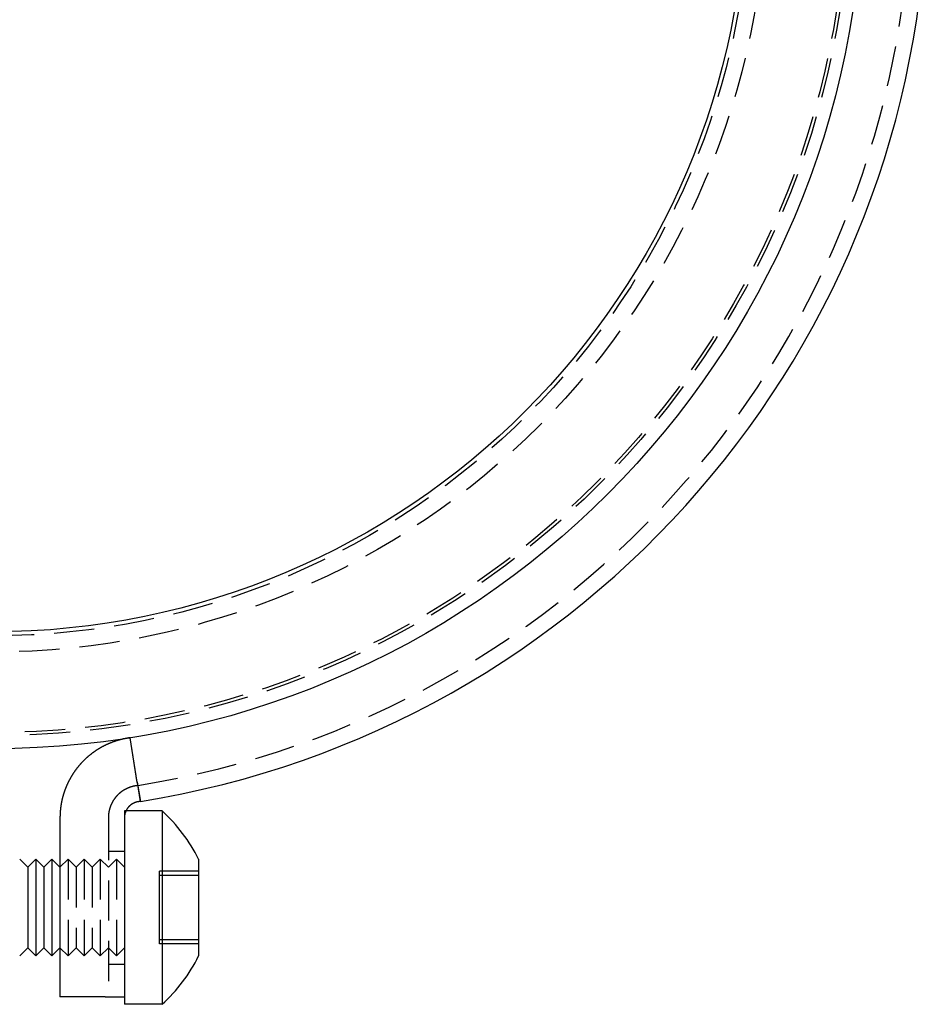
# Model space of a CAD drawing. Extents: x -58 to 286, y 0 to 295.
# Drawn here: x 2 to 58, y 0 to 61 of the extents above; entities that cross this region are included whole.
import ezdxf

# ---------------------------------------------------------------- set-up
doc = ezdxf.new("R2010")
doc.units = 0
doc.header["$LTSCALE"] = 10
doc.linetypes.add('VERDECKT', pattern=[0.375, 0.25, -0.125])
doc.layers.get('0').update_dxf_attribs({"linetype": 'CONTINUOUS'})
doc.layers.add('STEMPEL', color=3, linetype='CONTINUOUS')

# ---------------------------------------------------------------- blocks, each defined once
blk = doc.blocks.new('A$C288E961D')
at = {"color": 3, "linetype": 'CONTINUOUS'}
for p, q in [((9.235, 13.307), (8.797, 16.073)), ((9.24, 13.308), (8.797, 16.073)), ((9.235, 13.307), (9.423, 12.122)), ((9.24, 13.308), (9.43, 12.123)), ((8.444, 11.534), (8.444, 10.976)), ((10.779, 11.534), (8.537, 11.534)), ((10.779, 11.534), (10.779, -0.466)), ((4.444, 10.976), (4.444, 0)), ((8.444, 10.976), (8.444, 9.678)), ((8.444, 9.678), (8.444, 1.391)), ((2.444, 8.034), (1.944, 8.534)), ((2.444, 8.034), (2.944, 8.534)), ((2.444, 8.034), (2.444, 3.034)), ((2.944, 8.534), (2.944, 2.534)), ((3.444, 8.034), (2.944, 8.534)), ((3.444, 8.034), (3.944, 8.534)), ((3.444, 8.034), (3.444, 3.034)), ((3.944, 8.534), (3.944, 2.534)), ((4.444, 8.034), (3.944, 8.534)), ((13.044, 8.534), (13.044, 2.534)), ((2.444, 3.034), (1.944, 2.534)), ((2.444, 3.034), (2.944, 2.534)), ((3.444, 3.034), (2.944, 2.534)), ((3.444, 3.034), (3.944, 2.534)), ((4.444, 3.034), (3.944, 2.534)), ((8.444, 1.391), (8.444, 0)), ((7.244, 0), (4.444, 0)), ((7.244, 0), (8.444, 0)), ((8.444, 0), (8.444, -0.466)), ((10.779, -0.466), (8.444, -0.466))]:
    blk.add_line(p, q, dxfattribs=at)
at = {"color": 1, "linetype": 'VERDECKT'}
for p, q in [((8.537, 11.534), (8.444, 11.534)), ((7.444, 10.976), (7.444, 0)), ((7.444, 9.034), (8.444, 9.034)), ((4.444, 8.034), (4.944, 8.534)), ((4.944, 8.534), (4.944, 2.534)), ((5.444, 8.034), (4.944, 8.534)), ((5.444, 8.034), (5.944, 8.534)), ((5.444, 8.034), (5.444, 3.034)), ((5.944, 8.534), (5.944, 2.534)), ((6.444, 8.034), (5.944, 8.534)), ((6.444, 8.034), (6.944, 8.534)), ((6.444, 8.034), (6.444, 3.034)), ((6.944, 8.534), (6.944, 2.534)), ((7.444, 8.034), (6.944, 8.534)), ((7.444, 8.034), (7.944, 8.534)), ((7.944, 8.534), (7.944, 2.534)), ((8.444, 8.034), (7.944, 8.534)), ((10.624, 7.342), (10.624, 7.789)), ((13.044, 7.789), (10.624, 7.789)), ((13.044, 7.525), (10.624, 7.525)), ((10.624, 6.697), (10.624, 7.342)), ((10.624, 6.391), (10.624, 6.697)), ((10.624, 5.953), (10.624, 6.391)), ((10.624, 5.116), (10.624, 5.953)), ((10.624, 4.678), (10.624, 5.116)), ((10.624, 4.372), (10.624, 4.678)), ((10.624, 3.727), (10.624, 4.372)), ((10.624, 3.28), (10.624, 3.727)), ((13.044, 3.544), (10.624, 3.544)), ((13.044, 3.28), (10.624, 3.28)), ((4.444, 3.034), (4.944, 2.534)), ((5.444, 3.034), (4.944, 2.534)), ((5.444, 3.034), (5.944, 2.534)), ((6.444, 3.034), (5.944, 2.534)), ((6.444, 3.034), (6.944, 2.534)), ((7.444, 3.034), (6.944, 2.534)), ((7.444, 3.034), (7.944, 2.534)), ((8.444, 3.034), (7.944, 2.534)), ((7.444, 2.034), (8.444, 2.034))]:
    blk.add_line(p, q, dxfattribs=at)
at = {"color": 3}
for points in [[(8.641, 16.048, 0), (8.623, 16.045, 0), (8.605, 16.042, 0), (8.587, 16.039, 0), (8.569, 16.036, 0), (8.551, 16.032, 0), (8.532, 16.029, 0), (8.514, 16.026, 0), (8.496, 16.022, 0), (8.478, 16.019, 0), (8.46, 16.015, 0), (8.442, 16.011, 0), (8.424, 16.008, 0), (8.405, 16.004, 0), (8.387, 16, 0), (8.369, 15.996, 0), (8.351, 15.992, 0), (8.333, 15.988, 0), (8.314, 15.983, 0), (8.296, 15.979, 0), (8.278, 15.975, 0), (8.26, 15.97, 0), (8.242, 15.966, 0), (8.223, 15.961, 0), (8.205, 15.957, 0), (8.187, 15.952, 0), (8.169, 15.947, 0), (8.15, 15.942, 0), (8.132, 15.937, 0), (8.114, 15.932, 0), (8.096, 15.927, 0), (8.077, 15.922, 0), (8.059, 15.917, 0), (8.041, 15.912, 0), (8.023, 15.906, 0), (8.004, 15.901, 0), (7.986, 15.895, 0), (7.968, 15.889, 0), (7.949, 15.884, 0), (7.931, 15.878, 0), (7.913, 15.872, 0), (7.895, 15.866, 0), (7.876, 15.86, 0), (7.858, 15.854, 0), (7.84, 15.848, 0), (7.822, 15.842, 0), (7.803, 15.836, 0), (7.785, 15.829, 0), (7.767, 15.823, 0), (7.749, 15.816, 0), (7.731, 15.81, 0), (7.712, 15.803, 0), (7.694, 15.796, 0), (7.676, 15.789, 0), (7.658, 15.783, 0), (7.64, 15.776, 0), (7.622, 15.768, 0), (7.603, 15.761, 0), (7.585, 15.754, 0), (7.567, 15.747, 0), (7.549, 15.739, 0), (7.531, 15.732, 0), (7.513, 15.725, 0), (7.495, 15.717, 0), (7.477, 15.709, 0), (7.459, 15.702, 0), (7.441, 15.694, 0), (7.423, 15.686, 0), (7.405, 15.678, 0), (7.387, 15.67, 0), (7.369, 15.662, 0), (7.351, 15.653, 0), (7.333, 15.645, 0), (7.315, 15.637, 0), (7.297, 15.628, 0), (7.279, 15.62, 0), (7.261, 15.611, 0), (7.244, 15.602, 0), (7.226, 15.594, 0), (7.208, 15.585, 0), (7.19, 15.576, 0), (7.172, 15.567, 0), (7.155, 15.558, 0), (7.137, 15.549, 0), (7.119, 15.54, 0), (7.102, 15.53, 0), (7.084, 15.521, 0), (7.066, 15.511, 0), (7.049, 15.502, 0), (7.031, 15.492, 0), (7.014, 15.482, 0), (6.996, 15.473, 0), (6.979, 15.463, 0), (6.961, 15.453, 0), (6.944, 15.443, 0), (6.926, 15.433, 0), (6.909, 15.422, 0), (6.892, 15.412, 0), (6.874, 15.402, 0), (6.857, 15.392, 0), (6.84, 15.381, 0), (6.822, 15.37, 0), (6.805, 15.36, 0), (6.788, 15.349, 0), (6.771, 15.338, 0), (6.754, 15.327, 0), (6.737, 15.316, 0), (6.72, 15.305, 0), (6.703, 15.294, 0), (6.686, 15.283, 0), (6.669, 15.272, 0), (6.652, 15.261, 0), (6.635, 15.249, 0), (6.618, 15.238, 0), (6.602, 15.226, 0), (6.585, 15.214, 0), (6.568, 15.203, 0), (6.552, 15.191, 0), (6.535, 15.179, 0), (6.518, 15.167, 0), (6.502, 15.155, 0), (6.485, 15.143, 0), (6.469, 15.131, 0), (6.452, 15.119, 0), (6.436, 15.107, 0), (6.42, 15.094, 0), (6.403, 15.082, 0), (6.387, 15.069, 0), (6.371, 15.057, 0), (6.355, 15.044, 0), (6.339, 15.031, 0), (6.323, 15.019, 0), (6.307, 15.006, 0), (6.291, 14.993, 0), (6.275, 14.98, 0), (6.259, 14.967, 0), (6.243, 14.954, 0), (6.227, 14.941, 0), (6.212, 14.927, 0), (6.196, 14.914, 0), (6.18, 14.901, 0), (6.165, 14.887, 0), (6.149, 14.874, 0), (6.134, 14.86, 0), (6.118, 14.846, 0), (6.103, 14.833, 0), (6.088, 14.819, 0), (6.072, 14.805, 0), (6.057, 14.791, 0), (6.042, 14.777, 0), (6.027, 14.763, 0), (6.012, 14.749, 0), (5.997, 14.735, 0), (5.982, 14.72, 0), (5.967, 14.706, 0), (5.952, 14.692, 0), (5.937, 14.677, 0), (5.923, 14.663, 0), (5.908, 14.648, 0), (5.893, 14.633, 0), (5.879, 14.619, 0), (5.864, 14.604, 0), (5.85, 14.589, 0), (5.836, 14.574, 0), (5.821, 14.559, 0), (5.807, 14.544, 0), (5.793, 14.529, 0), (5.779, 14.514, 0), (5.765, 14.499, 0), (5.751, 14.483, 0), (5.737, 14.468, 0), (5.723, 14.453, 0), (5.709, 14.437, 0), (5.695, 14.422, 0), (5.682, 14.406, 0), (5.668, 14.39, 0), (5.655, 14.375, 0), (5.641, 14.359, 0), (5.628, 14.343, 0), (5.614, 14.328, 0), (5.601, 14.312, 0), (5.588, 14.296, 0), (5.575, 14.28, 0), (5.562, 14.264, 0), (5.549, 14.248, 0), (5.536, 14.231, 0), (5.523, 14.215, 0), (5.51, 14.199, 0), (5.497, 14.182, 0), (5.485, 14.166, 0), (5.472, 14.15, 0), (5.459, 14.133, 0), (5.447, 14.117, 0), (5.435, 14.1, 0), (5.422, 14.084, 0), (5.41, 14.067, 0), (5.398, 14.05, 0), (5.386, 14.034, 0), (5.374, 14.017, 0), (5.362, 14, 0), (5.35, 13.983, 0), (5.338, 13.966, 0), (5.326, 13.949, 0), (5.314, 13.932, 0), (5.303, 13.915, 0), (5.291, 13.898, 0), (5.28, 13.881, 0), (5.268, 13.863, 0), (5.257, 13.846, 0), (5.246, 13.829, 0), (5.235, 13.812, 0), (5.224, 13.794, 0), (5.213, 13.777, 0), (5.202, 13.759, 0), (5.191, 13.742, 0), (5.18, 13.724, 0), (5.169, 13.707, 0), (5.159, 13.689, 0), (5.148, 13.671, 0), (5.138, 13.654, 0), (5.127, 13.636, 0), (5.117, 13.618, 0), (5.107, 13.6, 0), (5.097, 13.582, 0), (5.087, 13.565, 0), (5.076, 13.547, 0), (5.067, 13.529, 0), (5.057, 13.511, 0), (5.047, 13.493, 0), (5.037, 13.475, 0), (5.028, 13.457, 0), (5.018, 13.439, 0), (5.009, 13.421, 0), (4.999, 13.402, 0), (4.99, 13.384, 0), (4.981, 13.366, 0), (4.972, 13.348, 0), (4.962, 13.329, 0), (4.953, 13.311, 0), (4.945, 13.293, 0), (4.936, 13.274, 0), (4.927, 13.256, 0), (4.918, 13.238, 0), (4.91, 13.219, 0), (4.901, 13.201, 0), (4.893, 13.182, 0), (4.884, 13.164, 0), (4.876, 13.145, 0), (4.868, 13.127, 0), (4.86, 13.108, 0), (4.852, 13.09, 0), (4.844, 13.071, 0), (4.836, 13.052, 0), (4.828, 13.034, 0), (4.82, 13.015, 0), (4.813, 12.996, 0), (4.805, 12.978, 0), (4.798, 12.959, 0), (4.79, 12.94, 0), (4.783, 12.921, 0), (4.776, 12.903, 0), (4.768, 12.884, 0), (4.761, 12.865, 0), (4.754, 12.846, 0), (4.747, 12.827, 0), (4.74, 12.809, 0), (4.734, 12.79, 0), (4.727, 12.771, 0), (4.72, 12.752, 0), (4.714, 12.733, 0), (4.707, 12.714, 0), (4.701, 12.695, 0), (4.695, 12.676, 0), (4.689, 12.657, 0), (4.682, 12.638, 0), (4.676, 12.619, 0), (4.67, 12.6, 0), (4.664, 12.581, 0), (4.659, 12.562, 0), (4.653, 12.543, 0), (4.647, 12.524, 0), (4.642, 12.505, 0), (4.636, 12.486, 0), (4.631, 12.467, 0), (4.626, 12.448, 0), (4.62, 12.429, 0), (4.615, 12.41, 0), (4.61, 12.391, 0), (4.605, 12.372, 0), (4.6, 12.353, 0), (4.595, 12.334, 0), (4.591, 12.315, 0), (4.586, 12.296, 0), (4.581, 12.277, 0), (4.577, 12.258, 0), (4.572, 12.239, 0), (4.568, 12.22, 0), (4.564, 12.201, 0), (4.56, 12.182, 0), (4.556, 12.163, 0), (4.551, 12.144, 0), (4.548, 12.125, 0), (4.544, 12.106, 0), (4.54, 12.087, 0), (4.536, 12.068, 0), (4.532, 12.049, 0), (4.529, 12.03, 0), (4.525, 12.011, 0), (4.522, 11.992, 0), (4.519, 11.973, 0), (4.515, 11.954, 0), (4.512, 11.935, 0), (4.509, 11.916, 0), (4.506, 11.897, 0), (4.503, 11.878, 0), (4.5, 11.859, 0), (4.497, 11.84, 0), (4.495, 11.821, 0), (4.492, 11.802, 0), (4.489, 11.783, 0), (4.487, 11.764, 0), (4.484, 11.746, 0), (4.482, 11.727, 0), (4.48, 11.708, 0), (4.477, 11.689, 0), (4.475, 11.67, 0), (4.473, 11.652, 0), (4.471, 11.633, 0), (4.469, 11.614, 0), (4.467, 11.595, 0), (4.466, 11.576, 0), (4.464, 11.558, 0), (4.462, 11.539, 0), (4.461, 11.52, 0), (4.459, 11.502, 0), (4.458, 11.483, 0), (4.456, 11.464, 0), (4.455, 11.445, 0), (4.454, 11.427, 0), (4.453, 11.408, 0), (4.452, 11.39, 0), (4.451, 11.371, 0), (4.45, 11.353, 0), (4.449, 11.334, 0), (4.448, 11.316, 0), (4.447, 11.297, 0), (4.447, 11.279, 0), (4.446, 11.26, 0), (4.446, 11.242, 0), (4.445, 11.223, 0), (4.445, 11.205, 0), (4.444, 11.187, 0), (4.444, 11.168, 0), (4.444, 11.15, 0), (4.444, 11.132, 0), (4.444, 11.114, 0), (4.444, 11.112, 0), (4.444, 11.112, 0), (4.444, 11.111, 0), (4.444, 11.111, 0), (4.444, 11.11, 0), (4.444, 11.11, 0), (4.444, 11.109, 0), (4.444, 11.108, 0), (4.444, 11.108, 0), (4.444, 11.107, 0), (4.444, 11.107, 0), (4.444, 11.106, 0), (4.444, 11.106, 0), (4.444, 11.105, 0), (4.444, 11.105, 0), (4.444, 11.104, 0), (4.444, 11.104, 0), (4.444, 11.103, 0), (4.444, 11.102, 0), (4.444, 11.102, 0), (4.444, 11.101, 0), (4.444, 11.101, 0), (4.444, 11.1, 0), (4.444, 11.1, 0), (4.444, 11.099, 0), (4.444, 11.099, 0), (4.444, 11.098, 0), (4.444, 11.098, 0), (4.444, 11.097, 0), (4.444, 11.097, 0), (4.444, 11.096, 0), (4.444, 11.095, 0), (4.444, 11.095, 0), (4.444, 11.094, 0), (4.444, 11.094, 0), (4.444, 11.093, 0), (4.444, 11.093, 0), (4.444, 11.092, 0), (4.444, 11.092, 0), (4.444, 11.091, 0), (4.444, 11.091, 0), (4.444, 11.09, 0), (4.444, 11.089, 0), (4.444, 11.089, 0), (4.444, 11.088, 0), (4.444, 11.088, 0), (4.444, 11.087, 0), (4.444, 11.087, 0), (4.444, 11.086, 0), (4.444, 11.086, 0), (4.444, 11.085, 0), (4.444, 11.085, 0), (4.444, 11.084, 0), (4.444, 11.084, 0), (4.444, 11.083, 0), (4.444, 11.082, 0), (4.444, 11.082, 0), (4.444, 11.081, 0), (4.444, 11.081, 0), (4.444, 11.08, 0), (4.444, 11.08, 0), (4.444, 11.079, 0), (4.444, 11.079, 0), (4.444, 11.078, 0), (4.444, 11.078, 0), (4.444, 11.077, 0), (4.444, 11.076, 0), (4.444, 11.076, 0), (4.444, 11.075, 0), (4.444, 11.075, 0), (4.444, 11.074, 0), (4.444, 11.074, 0), (4.444, 11.073, 0), (4.444, 11.073, 0), (4.444, 11.072, 0), (4.444, 11.072, 0), (4.444, 11.071, 0), (4.444, 11.07, 0), (4.444, 11.07, 0), (4.444, 11.069, 0), (4.444, 11.069, 0), (4.444, 11.068, 0), (4.444, 11.068, 0), (4.444, 11.067, 0), (4.444, 11.067, 0), (4.444, 11.066, 0), (4.444, 11.066, 0), (4.444, 11.065, 0), (4.444, 11.065, 0), (4.444, 11.064, 0), (4.444, 11.063, 0), (4.444, 11.063, 0), (4.444, 11.062, 0), (4.444, 11.062, 0), (4.444, 11.061, 0), (4.444, 11.061, 0), (4.444, 11.06, 0), (4.444, 11.06, 0), (4.444, 11.059, 0), (4.444, 11.059, 0), (4.444, 11.058, 0), (4.444, 11.057, 0), (4.444, 11.057, 0), (4.444, 11.056, 0), (4.444, 11.056, 0), (4.444, 11.055, 0), (4.444, 11.055, 0), (4.444, 11.054, 0), (4.444, 11.054, 0), (4.444, 11.053, 0), (4.444, 11.053, 0), (4.444, 11.052, 0), (4.444, 11.052, 0), (4.444, 11.051, 0), (4.444, 11.05, 0), (4.444, 11.05, 0), (4.444, 11.049, 0), (4.444, 11.049, 0), (4.444, 11.048, 0), (4.444, 11.048, 0), (4.444, 11.047, 0), (4.444, 11.047, 0), (4.444, 11.046, 0), (4.444, 11.046, 0), (4.444, 11.045, 0), (4.444, 11.044, 0), (4.444, 11.044, 0), (4.444, 11.043, 0), (4.444, 11.043, 0), (4.444, 11.042, 0), (4.444, 11.042, 0), (4.444, 11.041, 0), (4.444, 11.041, 0), (4.444, 11.04, 0), (4.444, 11.04, 0), (4.444, 11.039, 0), (4.444, 11.039, 0), (4.444, 11.038, 0), (4.444, 11.037, 0), (4.444, 11.037, 0), (4.444, 11.036, 0), (4.444, 11.036, 0), (4.444, 11.035, 0), (4.444, 11.035, 0), (4.444, 11.034, 0), (4.444, 11.034, 0), (4.444, 11.033, 0), (4.444, 11.033, 0), (4.444, 11.032, 0), (4.444, 11.031, 0), (4.444, 11.031, 0), (4.444, 11.03, 0), (4.444, 11.03, 0), (4.444, 11.029, 0), (4.444, 11.029, 0), (4.444, 11.028, 0), (4.444, 11.028, 0), (4.444, 11.027, 0), (4.444, 11.027, 0), (4.444, 11.026, 0), (4.444, 11.025, 0), (4.444, 11.025, 0), (4.444, 11.024, 0), (4.444, 11.024, 0), (4.444, 11.023, 0), (4.444, 11.023, 0), (4.444, 11.022, 0), (4.444, 11.022, 0), (4.444, 11.021, 0), (4.444, 11.021, 0), (4.444, 11.02, 0), (4.444, 11.02, 0), (4.444, 11.019, 0), (4.444, 11.018, 0), (4.444, 11.018, 0), (4.444, 11.017, 0), (4.444, 11.017, 0), (4.444, 11.016, 0), (4.444, 11.016, 0), (4.444, 11.015, 0), (4.444, 11.015, 0), (4.444, 11.014, 0), (4.444, 11.014, 0), (4.444, 11.013, 0), (4.444, 11.012, 0), (4.444, 11.012, 0), (4.444, 11.011, 0), (4.444, 11.011, 0), (4.444, 11.01, 0), (4.444, 11.01, 0), (4.444, 11.009, 0), (4.444, 11.009, 0), (4.444, 11.008, 0), (4.444, 11.008, 0), (4.444, 11.007, 0), (4.444, 11.006, 0), (4.444, 11.006, 0), (4.444, 11.005, 0), (4.444, 11.005, 0), (4.444, 11.004, 0), (4.444, 11.004, 0), (4.444, 11.003, 0), (4.444, 11.003, 0), (4.444, 11.002, 0), (4.444, 11.002, 0), (4.444, 11.001, 0), (4.444, 11.001, 0), (4.444, 11, 0), (4.444, 10.999, 0), (4.444, 10.999, 0), (4.444, 10.998, 0), (4.444, 10.998, 0), (4.444, 10.997, 0), (4.444, 10.997, 0), (4.444, 10.996, 0), (4.444, 10.996, 0), (4.444, 10.995, 0), (4.444, 10.995, 0), (4.444, 10.994, 0), (4.444, 10.993, 0), (4.444, 10.993, 0), (4.444, 10.992, 0), (4.444, 10.992, 0), (4.444, 10.991, 0), (4.444, 10.991, 0), (4.444, 10.99, 0), (4.444, 10.99, 0), (4.444, 10.989, 0), (4.444, 10.989, 0), (4.444, 10.988, 0), (4.444, 10.987, 0), (4.444, 10.987, 0), (4.444, 10.986, 0), (4.444, 10.986, 0), (4.444, 10.985, 0), (4.444, 10.985, 0), (4.444, 10.984, 0), (4.444, 10.984, 0), (4.444, 10.983, 0), (4.444, 10.982, 0), (4.444, 10.982, 0), (4.444, 10.982, 0), (4.444, 10.981, 0), (4.444, 10.98, 0), (4.444, 10.98, 0), (4.444, 10.979, 0), (4.444, 10.979, 0), (4.444, 10.978, 0), (4.444, 10.978, 0), (4.444, 10.977, 0), (4.444, 10.977, 0), (4.444, 10.976, 0)], [(9.423, 12.122, 0), (9.421, 12.122, 0), (9.418, 12.121, 0), (9.416, 12.121, 0), (9.414, 12.121, 0), (9.412, 12.12, 0), (9.41, 12.12, 0), (9.408, 12.12, 0), (9.406, 12.119, 0), (9.404, 12.119, 0), (9.402, 12.119, 0), (9.4, 12.118, 0), (9.398, 12.118, 0), (9.396, 12.118, 0), (9.394, 12.117, 0), (9.392, 12.117, 0), (9.39, 12.117, 0), (9.387, 12.116, 0), (9.385, 12.116, 0), (9.383, 12.116, 0), (9.381, 12.115, 0), (9.379, 12.115, 0), (9.377, 12.115, 0), (9.375, 12.114, 0), (9.373, 12.114, 0), (9.371, 12.114, 0), (9.369, 12.113, 0), (9.367, 12.113, 0), (9.365, 12.113, 0), (9.363, 12.112, 0), (9.361, 12.112, 0), (9.358, 12.112, 0), (9.356, 12.111, 0), (9.354, 12.111, 0), (9.352, 12.111, 0), (9.35, 12.111, 0), (9.348, 12.11, 0), (9.346, 12.11, 0), (9.344, 12.11, 0), (9.342, 12.109, 0), (9.34, 12.109, 0), (9.338, 12.108, 0), (9.336, 12.108, 0), (9.334, 12.108, 0), (9.332, 12.107, 0), (9.33, 12.107, 0), (9.327, 12.107, 0), (9.325, 12.107, 0), (9.323, 12.106, 0), (9.321, 12.106, 0), (9.319, 12.105, 0), (9.317, 12.105, 0), (9.315, 12.105, 0), (9.313, 12.105, 0), (9.311, 12.104, 0), (9.309, 12.104, 0), (9.307, 12.104, 0), (9.305, 12.103, 0), (9.303, 12.103, 0), (9.301, 12.103, 0), (9.299, 12.102, 0), (9.296, 12.102, 0), (9.294, 12.102, 0), (9.292, 12.101, 0), (9.29, 12.101, 0), (9.288, 12.101, 0), (9.278, 12.099, 0), (9.264, 12.097, 0), (9.25, 12.094, 0), (9.236, 12.091, 0), (9.222, 12.088, 0), (9.208, 12.085, 0), (9.194, 12.081, 0), (9.18, 12.077, 0), (9.166, 12.073, 0), (9.152, 12.069, 0), (9.138, 12.065, 0), (9.124, 12.06, 0), (9.11, 12.055, 0), (9.096, 12.05, 0), (9.082, 12.045, 0), (9.068, 12.039, 0), (9.054, 12.034, 0), (9.04, 12.027, 0), (9.026, 12.021, 0), (9.012, 12.015, 0), (8.998, 12.008, 0), (8.985, 12.001, 0), (8.971, 11.994, 0), (8.957, 11.986, 0), (8.944, 11.979, 0), (8.93, 11.971, 0), (8.917, 11.963, 0), (8.904, 11.954, 0), (8.891, 11.946, 0), (8.878, 11.937, 0), (8.865, 11.928, 0), (8.852, 11.919, 0), (8.839, 11.909, 0), (8.827, 11.9, 0), (8.815, 11.89, 0), (8.802, 11.88, 0), (8.79, 11.87, 0), (8.778, 11.859, 0), (8.767, 11.848, 0), (8.755, 11.838, 0), (8.743, 11.826, 0), (8.732, 11.815, 0), (8.721, 11.804, 0), (8.71, 11.792, 0), (8.699, 11.78, 0), (8.689, 11.768, 0), (8.678, 11.756, 0), (8.668, 11.744, 0), (8.658, 11.731, 0), (8.648, 11.719, 0), (8.639, 11.706, 0), (8.629, 11.693, 0), (8.62, 11.68, 0), (8.611, 11.667, 0), (8.603, 11.653, 0), (8.594, 11.64, 0), (8.586, 11.627, 0), (8.578, 11.613, 0), (8.57, 11.599, 0), (8.563, 11.585, 0), (8.555, 11.571, 0), (8.548, 11.557, 0), (8.541, 11.543, 0), (8.535, 11.529, 0), (8.528, 11.514, 0), (8.522, 11.5, 0), (8.516, 11.486, 0), (8.51, 11.471, 0), (8.505, 11.457, 0), (8.5, 11.442, 0), (8.495, 11.428, 0), (8.49, 11.413, 0), (8.486, 11.398, 0), (8.481, 11.384, 0), (8.477, 11.369, 0), (8.474, 11.354, 0), (8.47, 11.34, 0), (8.467, 11.325, 0), (8.464, 11.31, 0), (8.461, 11.296, 0), (8.458, 11.281, 0), (8.456, 11.266, 0), (8.454, 11.252, 0), (8.452, 11.237, 0), (8.45, 11.223, 0), (8.448, 11.208, 0), (8.447, 11.194, 0), (8.446, 11.179, 0), (8.445, 11.165, 0), (8.445, 11.151, 0), (8.444, 11.136, 0), (8.444, 11.122, 0), (8.444, 11.112, 0), (8.444, 11.11, 0), (8.444, 11.108, 0), (8.444, 11.106, 0), (8.444, 11.104, 0), (8.444, 11.102, 0), (8.444, 11.1, 0), (8.444, 11.098, 0), (8.444, 11.095, 0), (8.444, 11.093, 0), (8.444, 11.091, 0), (8.444, 11.089, 0), (8.444, 11.087, 0), (8.444, 11.085, 0), (8.444, 11.083, 0), (8.444, 11.081, 0), (8.444, 11.079, 0), (8.444, 11.077, 0), (8.444, 11.075, 0), (8.444, 11.072, 0), (8.444, 11.07, 0), (8.444, 11.068, 0), (8.444, 11.066, 0), (8.444, 11.064, 0), (8.444, 11.062, 0), (8.444, 11.06, 0), (8.444, 11.058, 0), (8.444, 11.056, 0), (8.444, 11.053, 0), (8.444, 11.051, 0), (8.444, 11.049, 0), (8.444, 11.047, 0), (8.444, 11.045, 0), (8.444, 11.043, 0), (8.444, 11.041, 0), (8.444, 11.039, 0), (8.444, 11.037, 0), (8.444, 11.035, 0), (8.444, 11.033, 0), (8.444, 11.03, 0), (8.444, 11.028, 0), (8.444, 11.026, 0), (8.444, 11.024, 0), (8.444, 11.022, 0), (8.444, 11.02, 0), (8.444, 11.018, 0), (8.444, 11.016, 0), (8.444, 11.014, 0), (8.444, 11.012, 0), (8.444, 11.009, 0), (8.444, 11.007, 0), (8.444, 11.005, 0), (8.444, 11.003, 0), (8.444, 11.001, 0), (8.444, 10.999, 0), (8.444, 10.997, 0), (8.444, 10.995, 0), (8.444, 10.993, 0), (8.444, 10.991, 0), (8.444, 10.989, 0), (8.444, 10.986, 0), (8.444, 10.984, 0), (8.444, 10.982, 0), (8.444, 10.98, 0), (8.444, 10.978, 0), (8.444, 10.976, 0)]]:
    blk.add_polyline3d(points, dxfattribs=at)
at = {"color": 1}
for points in [[(8.797, 16.073, 0), (8.796, 16.073, 0), (8.796, 16.073, 0), (8.795, 16.072, 0), (8.794, 16.072, 0), (8.794, 16.072, 0), (8.793, 16.072, 0), (8.793, 16.072, 0), (8.792, 16.072, 0), (8.791, 16.072, 0), (8.791, 16.072, 0), (8.79, 16.072, 0), (8.79, 16.072, 0), (8.789, 16.071, 0), (8.788, 16.071, 0), (8.788, 16.071, 0), (8.787, 16.071, 0), (8.787, 16.071, 0), (8.786, 16.071, 0), (8.785, 16.071, 0), (8.785, 16.071, 0), (8.784, 16.071, 0), (8.783, 16.071, 0), (8.783, 16.07, 0), (8.782, 16.07, 0), (8.782, 16.07, 0), (8.781, 16.07, 0), (8.78, 16.07, 0), (8.78, 16.07, 0), (8.779, 16.07, 0), (8.779, 16.07, 0), (8.778, 16.07, 0), (8.777, 16.07, 0), (8.777, 16.07, 0), (8.776, 16.069, 0), (8.776, 16.069, 0), (8.775, 16.069, 0), (8.774, 16.069, 0), (8.774, 16.069, 0), (8.773, 16.069, 0), (8.773, 16.069, 0), (8.772, 16.069, 0), (8.771, 16.069, 0), (8.771, 16.069, 0), (8.77, 16.068, 0), (8.769, 16.068, 0), (8.769, 16.068, 0), (8.768, 16.068, 0), (8.768, 16.068, 0), (8.767, 16.068, 0), (8.766, 16.068, 0), (8.766, 16.068, 0), (8.765, 16.068, 0), (8.765, 16.068, 0), (8.764, 16.067, 0), (8.763, 16.067, 0), (8.763, 16.067, 0), (8.762, 16.067, 0), (8.762, 16.067, 0), (8.761, 16.067, 0), (8.76, 16.067, 0), (8.76, 16.067, 0), (8.759, 16.067, 0), (8.759, 16.067, 0), (8.758, 16.067, 0), (8.757, 16.066, 0), (8.757, 16.066, 0), (8.756, 16.066, 0), (8.755, 16.066, 0), (8.755, 16.066, 0), (8.754, 16.066, 0), (8.754, 16.066, 0), (8.753, 16.066, 0), (8.752, 16.066, 0), (8.752, 16.066, 0), (8.751, 16.065, 0), (8.751, 16.065, 0), (8.75, 16.065, 0), (8.749, 16.065, 0), (8.749, 16.065, 0), (8.748, 16.065, 0), (8.748, 16.065, 0), (8.747, 16.065, 0), (8.746, 16.065, 0), (8.746, 16.065, 0), (8.745, 16.064, 0), (8.745, 16.064, 0), (8.744, 16.064, 0), (8.743, 16.064, 0), (8.743, 16.064, 0), (8.742, 16.064, 0), (8.741, 16.064, 0), (8.741, 16.064, 0), (8.74, 16.064, 0), (8.74, 16.064, 0), (8.739, 16.064, 0), (8.738, 16.063, 0), (8.738, 16.063, 0), (8.737, 16.063, 0), (8.737, 16.063, 0), (8.736, 16.063, 0), (8.735, 16.063, 0), (8.735, 16.063, 0), (8.734, 16.063, 0), (8.734, 16.063, 0), (8.733, 16.063, 0), (8.732, 16.062, 0), (8.732, 16.062, 0), (8.731, 16.062, 0), (8.731, 16.062, 0), (8.73, 16.062, 0), (8.729, 16.062, 0), (8.729, 16.062, 0), (8.728, 16.062, 0), (8.727, 16.062, 0), (8.727, 16.062, 0), (8.726, 16.061, 0), (8.726, 16.061, 0), (8.725, 16.061, 0), (8.724, 16.061, 0), (8.724, 16.061, 0), (8.723, 16.061, 0), (8.723, 16.061, 0), (8.722, 16.061, 0), (8.721, 16.061, 0), (8.721, 16.061, 0), (8.72, 16.061, 0), (8.72, 16.06, 0), (8.719, 16.06, 0), (8.718, 16.06, 0), (8.718, 16.06, 0), (8.717, 16.06, 0), (8.717, 16.06, 0), (8.716, 16.06, 0), (8.715, 16.06, 0), (8.715, 16.06, 0), (8.714, 16.06, 0), (8.713, 16.059, 0), (8.713, 16.059, 0), (8.712, 16.059, 0), (8.712, 16.059, 0), (8.711, 16.059, 0), (8.71, 16.059, 0), (8.71, 16.059, 0), (8.709, 16.059, 0), (8.709, 16.059, 0), (8.708, 16.059, 0), (8.707, 16.058, 0), (8.707, 16.058, 0), (8.706, 16.058, 0), (8.706, 16.058, 0), (8.705, 16.058, 0), (8.704, 16.058, 0), (8.704, 16.058, 0), (8.703, 16.058, 0), (8.703, 16.058, 0), (8.702, 16.058, 0), (8.701, 16.058, 0), (8.701, 16.057, 0), (8.7, 16.057, 0), (8.699, 16.057, 0), (8.699, 16.057, 0), (8.698, 16.057, 0), (8.698, 16.057, 0), (8.697, 16.057, 0), (8.696, 16.057, 0), (8.696, 16.057, 0), (8.695, 16.057, 0), (8.695, 16.056, 0), (8.694, 16.056, 0), (8.693, 16.056, 0), (8.693, 16.056, 0), (8.692, 16.056, 0), (8.692, 16.056, 0), (8.691, 16.056, 0), (8.69, 16.056, 0), (8.69, 16.056, 0), (8.689, 16.056, 0), (8.689, 16.055, 0), (8.688, 16.055, 0), (8.687, 16.055, 0), (8.687, 16.055, 0), (8.686, 16.055, 0), (8.685, 16.055, 0), (8.685, 16.055, 0), (8.684, 16.055, 0), (8.684, 16.055, 0), (8.683, 16.055, 0), (8.682, 16.055, 0), (8.682, 16.055, 0), (8.681, 16.054, 0), (8.681, 16.054, 0), (8.68, 16.054, 0), (8.679, 16.054, 0), (8.679, 16.054, 0), (8.678, 16.054, 0), (8.678, 16.054, 0), (8.677, 16.054, 0), (8.676, 16.054, 0), (8.676, 16.053, 0), (8.675, 16.053, 0), (8.675, 16.053, 0), (8.674, 16.053, 0), (8.673, 16.053, 0), (8.673, 16.053, 0), (8.672, 16.053, 0), (8.671, 16.053, 0), (8.671, 16.053, 0), (8.67, 16.053, 0), (8.67, 16.052, 0), (8.669, 16.052, 0), (8.668, 16.052, 0), (8.668, 16.052, 0), (8.667, 16.052, 0), (8.667, 16.052, 0), (8.666, 16.052, 0), (8.665, 16.052, 0), (8.665, 16.052, 0), (8.664, 16.052, 0), (8.664, 16.052, 0), (8.663, 16.052, 0), (8.662, 16.051, 0), (8.661, 16.051, 0), (8.641, 16.048, 0)], [(9.266, 13.11, 0), (9.265, 13.11, 0), (9.265, 13.109, 0), (9.264, 13.109, 0), (9.263, 13.109, 0), (9.262, 13.109, 0), (9.262, 13.109, 0), (9.261, 13.109, 0), (9.26, 13.109, 0), (9.259, 13.108, 0), (9.259, 13.108, 0), (9.258, 13.108, 0), (9.257, 13.108, 0), (9.256, 13.108, 0), (9.256, 13.108, 0), (9.255, 13.108, 0), (9.254, 13.108, 0), (9.253, 13.108, 0), (9.252, 13.107, 0), (9.252, 13.107, 0), (9.251, 13.107, 0), (9.25, 13.107, 0), (9.249, 13.107, 0), (9.249, 13.107, 0), (9.248, 13.107, 0), (9.247, 13.107, 0), (9.246, 13.107, 0), (9.246, 13.106, 0), (9.245, 13.106, 0), (9.244, 13.106, 0), (9.243, 13.106, 0), (9.243, 13.106, 0), (9.242, 13.106, 0), (9.241, 13.106, 0), (9.24, 13.105, 0), (9.24, 13.105, 0), (9.239, 13.105, 0), (9.238, 13.105, 0), (9.237, 13.105, 0), (9.237, 13.105, 0), (9.236, 13.105, 0), (9.235, 13.105, 0), (9.234, 13.105, 0), (9.233, 13.104, 0), (9.233, 13.104, 0), (9.232, 13.104, 0), (9.231, 13.104, 0), (9.23, 13.104, 0), (9.23, 13.104, 0), (9.229, 13.104, 0), (9.228, 13.104, 0), (9.227, 13.104, 0), (9.227, 13.103, 0), (9.226, 13.103, 0), (9.225, 13.103, 0), (9.224, 13.103, 0), (9.224, 13.103, 0), (9.223, 13.103, 0), (9.222, 13.103, 0), (9.221, 13.102, 0), (9.221, 13.102, 0), (9.22, 13.102, 0), (9.219, 13.102, 0), (9.218, 13.102, 0), (9.218, 13.102, 0), (9.217, 13.102, 0), (9.216, 13.102, 0), (9.215, 13.101, 0), (9.214, 13.101, 0), (9.214, 13.101, 0), (9.213, 13.101, 0), (9.212, 13.101, 0), (9.211, 13.101, 0), (9.211, 13.101, 0), (9.21, 13.101, 0), (9.209, 13.101, 0), (9.208, 13.101, 0), (9.208, 13.1, 0), (9.207, 13.1, 0), (9.206, 13.1, 0), (9.205, 13.1, 0), (9.205, 13.1, 0), (9.204, 13.1, 0), (9.203, 13.1, 0), (9.202, 13.1, 0), (9.202, 13.099, 0), (9.201, 13.099, 0), (9.2, 13.099, 0), (9.199, 13.099, 0), (9.199, 13.099, 0), (9.198, 13.099, 0), (9.197, 13.099, 0), (9.196, 13.098, 0), (9.195, 13.098, 0), (9.195, 13.098, 0), (9.194, 13.098, 0), (9.193, 13.098, 0), (9.192, 13.098, 0), (9.192, 13.098, 0), (9.191, 13.098, 0), (9.19, 13.098, 0), (9.189, 13.098, 0), (9.189, 13.097, 0), (9.188, 13.097, 0), (9.187, 13.097, 0), (9.186, 13.097, 0), (9.186, 13.097, 0), (9.185, 13.097, 0), (9.184, 13.097, 0), (9.183, 13.097, 0), (9.183, 13.096, 0), (9.182, 13.096, 0), (9.181, 13.096, 0), (9.18, 13.096, 0), (9.18, 13.096, 0), (9.179, 13.096, 0), (9.178, 13.096, 0), (9.177, 13.095, 0), (9.177, 13.095, 0), (9.176, 13.095, 0), (9.175, 13.095, 0), (9.174, 13.095, 0), (9.173, 13.095, 0), (9.173, 13.095, 0), (9.172, 13.095, 0), (9.171, 13.095, 0), (9.17, 13.094, 0), (9.17, 13.094, 0), (9.169, 13.094, 0), (9.168, 13.094, 0), (9.167, 13.094, 0), (9.167, 13.094, 0), (9.166, 13.094, 0), (9.165, 13.094, 0), (9.164, 13.094, 0), (9.164, 13.093, 0), (9.163, 13.093, 0), (9.162, 13.093, 0), (9.161, 13.093, 0), (9.161, 13.093, 0), (9.16, 13.093, 0), (9.159, 13.093, 0), (9.158, 13.092, 0), (9.158, 13.092, 0), (9.157, 13.092, 0), (9.156, 13.092, 0), (9.155, 13.092, 0), (9.154, 13.092, 0), (9.154, 13.092, 0), (9.153, 13.092, 0), (9.152, 13.092, 0), (9.151, 13.091, 0), (9.151, 13.091, 0), (9.15, 13.091, 0), (9.149, 13.091, 0), (9.148, 13.091, 0), (9.148, 13.091, 0), (9.147, 13.091, 0), (9.146, 13.091, 0), (9.145, 13.091, 0), (9.145, 13.09, 0), (9.144, 13.09, 0), (9.143, 13.09, 0), (9.142, 13.09, 0), (9.142, 13.09, 0), (9.141, 13.09, 0), (9.14, 13.09, 0), (9.139, 13.089, 0), (9.139, 13.089, 0), (9.138, 13.089, 0), (9.137, 13.089, 0), (9.136, 13.089, 0), (9.135, 13.089, 0), (9.135, 13.089, 0), (9.134, 13.089, 0), (9.133, 13.088, 0), (9.132, 13.088, 0), (9.132, 13.088, 0), (9.129, 13.088, 0), (9.119, 13.086, 0), (9.109, 13.085, 0), (9.098, 13.083, 0), (9.088, 13.081, 0), (9.078, 13.079, 0), (9.068, 13.077, 0), (9.057, 13.075, 0), (9.047, 13.073, 0), (9.037, 13.071, 0), (9.027, 13.069, 0), (9.016, 13.066, 0), (9.006, 13.064, 0), (8.996, 13.062, 0), (8.985, 13.059, 0), (8.975, 13.057, 0), (8.965, 13.054, 0), (8.954, 13.052, 0), (8.944, 13.049, 0), (8.934, 13.046, 0), (8.923, 13.044, 0), (8.913, 13.041, 0), (8.903, 13.038, 0), (8.892, 13.035, 0), (8.882, 13.032, 0), (8.871, 13.029, 0), (8.861, 13.026, 0), (8.851, 13.023, 0), (8.84, 13.019, 0), (8.83, 13.016, 0), (8.82, 13.013, 0), (8.809, 13.009, 0), (8.799, 13.006, 0), (8.789, 13.002, 0), (8.778, 12.999, 0), (8.768, 12.995, 0), (8.758, 12.991, 0), (8.747, 12.988, 0), (8.737, 12.984, 0), (8.727, 12.98, 0), (8.717, 12.976, 0), (8.706, 12.972, 0), (8.696, 12.968, 0), (8.686, 12.963, 0), (8.675, 12.959, 0), (8.665, 12.955, 0), (8.655, 12.95, 0), (8.645, 12.946, 0), (8.635, 12.942, 0), (8.624, 12.937, 0), (8.614, 12.932, 0), (8.604, 12.928, 0), (8.594, 12.923, 0), (8.584, 12.918, 0), (8.574, 12.914, 0), (8.563, 12.909, 0), (8.553, 12.904, 0), (8.543, 12.899, 0), (8.533, 12.893, 0), (8.523, 12.888, 0), (8.513, 12.883, 0), (8.503, 12.878, 0), (8.493, 12.872, 0), (8.483, 12.867, 0), (8.473, 12.861, 0), (8.463, 12.856, 0), (8.453, 12.85, 0), (8.444, 12.845, 0), (8.434, 12.839, 0), (8.424, 12.833, 0), (8.414, 12.827, 0), (8.404, 12.821, 0), (8.394, 12.815, 0), (8.385, 12.809, 0), (8.375, 12.803, 0), (8.365, 12.797, 0), (8.356, 12.791, 0), (8.346, 12.784, 0), (8.336, 12.778, 0), (8.327, 12.772, 0), (8.317, 12.765, 0), (8.308, 12.759, 0), (8.298, 12.752, 0), (8.289, 12.745, 0), (8.279, 12.739, 0), (8.27, 12.732, 0), (8.261, 12.725, 0), (8.251, 12.718, 0), (8.242, 12.711, 0), (8.233, 12.704, 0), (8.224, 12.697, 0), (8.214, 12.69, 0), (8.205, 12.683, 0), (8.196, 12.676, 0), (8.187, 12.668, 0), (8.178, 12.661, 0), (8.169, 12.654, 0), (8.16, 12.646, 0), (8.151, 12.639, 0), (8.142, 12.631, 0), (8.133, 12.624, 0), (8.125, 12.616, 0), (8.116, 12.608, 0), (8.107, 12.6, 0), (8.098, 12.593, 0), (8.09, 12.585, 0), (8.081, 12.577, 0), (8.073, 12.569, 0), (8.064, 12.561, 0), (8.056, 12.553, 0), (8.047, 12.544, 0), (8.039, 12.536, 0), (8.031, 12.528, 0), (8.022, 12.52, 0), (8.014, 12.511, 0), (8.006, 12.503, 0), (7.998, 12.494, 0), (7.99, 12.486, 0), (7.982, 12.477, 0), (7.974, 12.469, 0), (7.966, 12.46, 0), (7.958, 12.451, 0), (7.95, 12.443, 0), (7.942, 12.434, 0), (7.935, 12.425, 0), (7.927, 12.416, 0), (7.919, 12.407, 0), (7.912, 12.398, 0), (7.904, 12.389, 0), (7.897, 12.38, 0), (7.89, 12.371, 0), (7.882, 12.362, 0), (7.875, 12.353, 0), (7.868, 12.343, 0), (7.861, 12.334, 0), (7.853, 12.325, 0), (7.846, 12.316, 0), (7.839, 12.306, 0), (7.832, 12.297, 0), (7.825, 12.287, 0), (7.819, 12.278, 0), (7.812, 12.268, 0), (7.805, 12.258, 0), (7.798, 12.249, 0), (7.792, 12.239, 0), (7.785, 12.23, 0), (7.779, 12.22, 0), (7.772, 12.21, 0), (7.766, 12.2, 0), (7.76, 12.191, 0), (7.753, 12.181, 0), (7.747, 12.171, 0), (7.741, 12.161, 0), (7.735, 12.151, 0), (7.729, 12.141, 0), (7.723, 12.131, 0), (7.717, 12.121, 0), (7.711, 12.111, 0), (7.705, 12.101, 0), (7.7, 12.091, 0), (7.694, 12.08, 0), (7.688, 12.07, 0), (7.683, 12.06, 0), (7.677, 12.05, 0), (7.672, 12.04, 0), (7.666, 12.029, 0), (7.661, 12.019, 0), (7.656, 12.009, 0), (7.651, 11.998, 0), (7.646, 11.988, 0), (7.641, 11.977, 0), (7.636, 11.967, 0), (7.631, 11.957, 0), (7.626, 11.946, 0), (7.621, 11.936, 0), (7.616, 11.925, 0), (7.612, 11.915, 0), (7.607, 11.904, 0), (7.603, 11.894, 0), (7.598, 11.883, 0), (7.594, 11.873, 0), (7.59, 11.862, 0), (7.585, 11.851, 0), (7.581, 11.841, 0), (7.577, 11.83, 0), (7.573, 11.819, 0), (7.569, 11.809, 0), (7.565, 11.798, 0), (7.561, 11.787, 0), (7.557, 11.777, 0), (7.554, 11.766, 0), (7.55, 11.755, 0), (7.546, 11.745, 0), (7.543, 11.734, 0), (7.539, 11.723, 0), (7.536, 11.712, 0), (7.533, 11.702, 0), (7.529, 11.691, 0), (7.526, 11.68, 0), (7.523, 11.669, 0), (7.52, 11.659, 0), (7.517, 11.648, 0), (7.514, 11.637, 0), (7.511, 11.626, 0), (7.508, 11.615, 0), (7.506, 11.605, 0), (7.503, 11.594, 0), (7.5, 11.583, 0), (7.498, 11.572, 0), (7.495, 11.562, 0), (7.493, 11.551, 0), (7.49, 11.54, 0), (7.488, 11.529, 0), (7.486, 11.518, 0), (7.484, 11.508, 0), (7.481, 11.497, 0), (7.479, 11.486, 0), (7.477, 11.475, 0), (7.475, 11.464, 0), (7.473, 11.454, 0), (7.472, 11.443, 0), (7.47, 11.432, 0), (7.468, 11.421, 0), (7.466, 11.411, 0), (7.465, 11.4, 0), (7.463, 11.389, 0), (7.462, 11.379, 0), (7.46, 11.368, 0), (7.459, 11.357, 0), (7.458, 11.346, 0), (7.457, 11.336, 0), (7.455, 11.325, 0), (7.454, 11.314, 0), (7.453, 11.304, 0), (7.452, 11.293, 0), (7.451, 11.283, 0), (7.45, 11.272, 0), (7.45, 11.261, 0), (7.449, 11.251, 0), (7.448, 11.24, 0), (7.447, 11.23, 0), (7.447, 11.219, 0), (7.446, 11.209, 0), (7.446, 11.198, 0), (7.445, 11.188, 0), (7.445, 11.177, 0), (7.445, 11.167, 0), (7.444, 11.156, 0), (7.444, 11.146, 0), (7.444, 11.136, 0), (7.444, 11.125, 0), (7.444, 11.115, 0), (7.444, 11.112, 0), (7.444, 11.111, 0), (7.444, 11.111, 0), (7.444, 11.11, 0), (7.444, 11.109, 0), (7.444, 11.108, 0), (7.444, 11.108, 0), (7.444, 11.107, 0), (7.444, 11.106, 0), (7.444, 11.105, 0), (7.444, 11.104, 0), (7.444, 11.104, 0), (7.444, 11.103, 0), (7.444, 11.102, 0), (7.444, 11.101, 0), (7.444, 11.101, 0), (7.444, 11.1, 0), (7.444, 11.099, 0), (7.444, 11.098, 0), (7.444, 11.098, 0), (7.444, 11.097, 0), (7.444, 11.096, 0), (7.444, 11.095, 0), (7.444, 11.095, 0), (7.444, 11.094, 0), (7.444, 11.093, 0), (7.444, 11.092, 0), (7.444, 11.091, 0), (7.444, 11.091, 0), (7.444, 11.09, 0), (7.444, 11.089, 0), (7.444, 11.088, 0), (7.444, 11.088, 0), (7.444, 11.087, 0), (7.444, 11.086, 0), (7.444, 11.085, 0), (7.444, 11.085, 0), (7.444, 11.084, 0), (7.444, 11.083, 0), (7.444, 11.082, 0), (7.444, 11.081, 0), (7.444, 11.081, 0), (7.444, 11.08, 0), (7.444, 11.079, 0), (7.444, 11.078, 0), (7.444, 11.078, 0), (7.444, 11.077, 0), (7.444, 11.076, 0), (7.444, 11.075, 0), (7.444, 11.075, 0), (7.444, 11.074, 0), (7.444, 11.073, 0), (7.444, 11.072, 0), (7.444, 11.071, 0), (7.444, 11.071, 0), (7.444, 11.07, 0), (7.444, 11.069, 0), (7.444, 11.068, 0), (7.444, 11.068, 0), (7.444, 11.067, 0), (7.444, 11.066, 0), (7.444, 11.065, 0), (7.444, 11.065, 0), (7.444, 11.064, 0), (7.444, 11.063, 0), (7.444, 11.062, 0), (7.444, 11.061, 0), (7.444, 11.061, 0), (7.444, 11.06, 0), (7.444, 11.059, 0), (7.444, 11.058, 0), (7.444, 11.058, 0), (7.444, 11.057, 0), (7.444, 11.056, 0), (7.444, 11.055, 0), (7.444, 11.055, 0), (7.444, 11.054, 0), (7.444, 11.053, 0), (7.444, 11.052, 0), (7.444, 11.051, 0), (7.444, 11.051, 0), (7.444, 11.05, 0), (7.444, 11.049, 0), (7.444, 11.048, 0), (7.444, 11.048, 0), (7.444, 11.047, 0), (7.444, 11.046, 0), (7.444, 11.045, 0), (7.444, 11.044, 0), (7.444, 11.044, 0), (7.444, 11.043, 0), (7.444, 11.042, 0), (7.444, 11.041, 0), (7.444, 11.041, 0), (7.444, 11.04, 0), (7.444, 11.039, 0), (7.444, 11.038, 0), (7.444, 11.038, 0), (7.444, 11.037, 0), (7.444, 11.036, 0), (7.444, 11.035, 0), (7.444, 11.034, 0), (7.444, 11.034, 0), (7.444, 11.033, 0), (7.444, 11.032, 0), (7.444, 11.031, 0), (7.444, 11.031, 0), (7.444, 11.03, 0), (7.444, 11.029, 0), (7.444, 11.028, 0), (7.444, 11.028, 0), (7.444, 11.027, 0), (7.444, 11.026, 0), (7.444, 11.025, 0), (7.444, 11.024, 0), (7.444, 11.024, 0), (7.444, 11.023, 0), (7.444, 11.022, 0), (7.444, 11.021, 0), (7.444, 11.021, 0), (7.444, 11.02, 0), (7.444, 11.019, 0), (7.444, 11.018, 0), (7.444, 11.018, 0), (7.444, 11.017, 0), (7.444, 11.016, 0), (7.444, 11.015, 0), (7.444, 11.014, 0), (7.444, 11.014, 0), (7.444, 11.013, 0), (7.444, 11.012, 0), (7.444, 11.011, 0), (7.444, 11.011, 0), (7.444, 11.01, 0), (7.444, 11.009, 0), (7.444, 11.008, 0), (7.444, 11.008, 0), (7.444, 11.007, 0), (7.444, 11.006, 0), (7.444, 11.005, 0), (7.444, 11.005, 0), (7.444, 11.004, 0), (7.444, 11.003, 0), (7.444, 11.002, 0), (7.444, 11.001, 0), (7.444, 11.001, 0), (7.444, 11, 0), (7.444, 10.999, 0), (7.444, 10.998, 0), (7.444, 10.998, 0), (7.444, 10.997, 0), (7.444, 10.996, 0), (7.444, 10.995, 0), (7.444, 10.995, 0), (7.444, 10.994, 0), (7.444, 10.993, 0), (7.444, 10.992, 0), (7.444, 10.991, 0), (7.444, 10.991, 0), (7.444, 10.99, 0), (7.444, 10.989, 0), (7.444, 10.988, 0), (7.444, 10.988, 0), (7.444, 10.987, 0), (7.444, 10.986, 0), (7.444, 10.985, 0), (7.444, 10.985, 0), (7.444, 10.984, 0), (7.444, 10.983, 0), (7.444, 10.982, 0), (7.444, 10.981, 0), (7.444, 10.981, 0), (7.444, 10.98, 0), (7.444, 10.979, 0), (7.444, 10.978, 0), (7.444, 10.978, 0), (7.444, 10.977, 0), (7.444, 10.976, 0)]]:
    blk.add_polyline3d(points, dxfattribs=at)
at = {"color": 3, "linetype": 'CONTINUOUS'}
for radius in [54, 46.75]:
    blk.add_circle((0.256, 69.393), radius, dxfattribs=at)
at = {"color": 1, "linetype": 'VERDECKT'}
for radius in [53.197, 53, 48, 47]:
    blk.add_circle((0.256, 69.393), radius, dxfattribs=at)
at = {"color": 3, "linetype": 'CONTINUOUS'}
for centre, radius, start, end in [((0.256, 69.393), 58, 279.1, 79.06734), ((4.073, 4.116), 10, 26.22281, 47.89035), ((4.073, 6.953), 10, 312.10965, 333.77719)]:
    blk.add_arc(centre, radius, start, end, dxfattribs=at)
at = {"color": 1, "linetype": 'VERDECKT'}
blk.add_arc((0.256, 69.393), 57, 279.1, 78.87311, dxfattribs=at)

msp = doc.modelspace()

# ---------------------------------------------------------------- block references
at = {"layer": 'STEMPEL'}
msp.add_blockref('A$C288E961D', (0, 0), dxfattribs=at)

doc.saveas('drawing.dxf')
